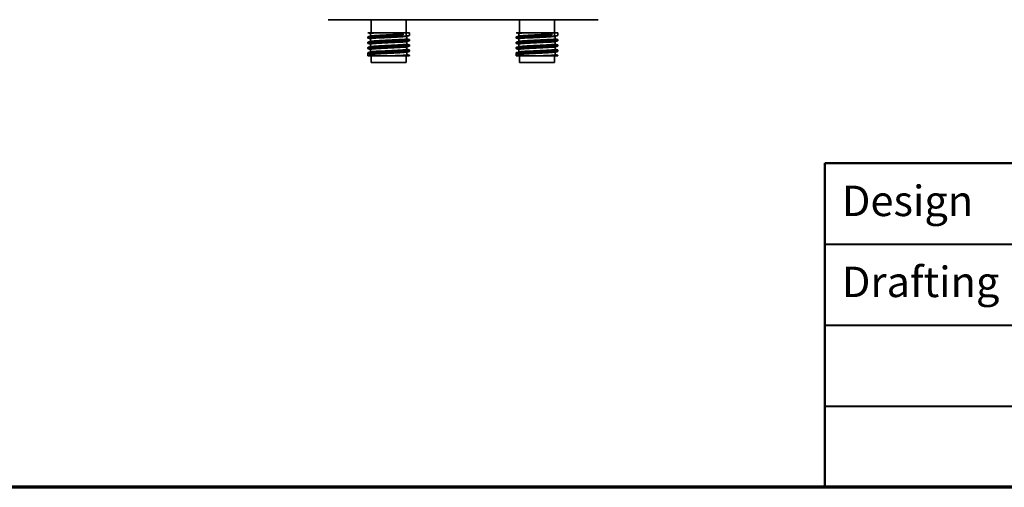
# Model space of a CAD drawing. Units: millimetres. Extents: x 298 to 1580, y 93 to 479.
# Drawn here: x 447 to 596, y 93 to 164 of the extents above; entities that cross this region are included whole.
import ezdxf

# ---------------------------------------------------------------- set-up
doc = ezdxf.new("R2010")
doc.units = ezdxf.units.MM
doc.layers.add('AM_BOR', color=6, linetype='Continuous', lineweight=70)
doc.layers.add('粗线', color=3, linetype='Continuous', lineweight=35)
doc.layers.add('标注', color=7, linetype='Continuous')
doc.styles.add('1', font='FZYTJW.TTF', dxfattribs={"height": 1})

msp = doc.modelspace()

# ---------------------------------------------------------------- linework, layer by layer
at = {"layer": 'AM_BOR'}
msp.add_lwpolyline([(297.773, 478.743), (860.691, 478.743), (860.691, 93.144), (297.773, 93.144)], close=True, dxfattribs=at)
at = {"layer": '粗线'}
for p, q in [((493.757, 164.031), (534.657, 164.031)), ((500.257, 161.965), (500.257, 164.031)), ((505.557, 161.567), (505.557, 164.031)), ((522.757, 161.965), (522.757, 164.031)), ((528.057, 161.567), (528.057, 164.031)), ((499.792, 161.443), (499.757, 161.424)), ((499.757, 161.239), (499.757, 161.424)), ((499.807, 161.261), (499.757, 161.239)), ((499.792, 161.22), (499.757, 161.239)), ((506.057, 162.031), (499.762, 162.031)), ((499.762, 162.031), (499.792, 162.02)), ((499.792, 162.02), (500.155, 161.921)), ((499.792, 161.22), (500.155, 161.121)), ((500.157, 161.931), (500.157, 161.542)), ((504.852, 161.831), (504.852, 162.031)), ((505.135, 161.724), (504.852, 161.831)), ((505.135, 161.724), (505.135, 162.031)), ((505.657, 161.131), (505.657, 161.521)), ((506.057, 161.639), (506.057, 162.031)), ((522.292, 161.443), (522.257, 161.424)), ((522.257, 161.239), (522.257, 161.424)), ((522.307, 161.261), (522.257, 161.239)), ((522.292, 161.22), (522.257, 161.239)), ((522.262, 162.031), (522.292, 162.02)), ((528.557, 162.031), (522.262, 162.031)), ((522.292, 162.02), (522.655, 161.921)), ((522.292, 161.22), (522.655, 161.121)), ((522.657, 161.931), (522.657, 161.542)), ((527.352, 161.831), (527.352, 162.031)), ((527.635, 161.724), (527.352, 161.831)), ((527.635, 161.724), (527.635, 162.031)), ((528.157, 161.131), (528.157, 161.521)), ((528.557, 161.639), (528.557, 162.031)), ((499.792, 160.643), (499.757, 160.624)), ((499.757, 160.439), (499.757, 160.624)), ((499.757, 160.439), (499.802, 160.46)), ((499.792, 160.42), (499.757, 160.439)), ((499.792, 159.843), (499.757, 159.824)), ((499.757, 159.639), (499.757, 159.824)), ((499.792, 160.42), (500.155, 160.321)), ((500.157, 161.131), (500.157, 160.742)), ((500.157, 160.331), (500.157, 159.942)), ((501.855, 160.081), (502.342, 160.105)), ((505.657, 160.331), (505.657, 160.721)), ((505.657, 159.531), (505.657, 159.921)), ((506.022, 161.043), (505.66, 161.142)), ((506.022, 160.243), (505.66, 160.342)), ((506.057, 160.224), (506.008, 160.202)), ((506.057, 161.024), (506.009, 161.002)), ((506.022, 161.043), (506.057, 161.024)), ((506.022, 160.82), (506.057, 160.839)), ((506.022, 160.243), (506.057, 160.224)), ((506.022, 160.02), (506.057, 160.039)), ((506.057, 160.839), (506.057, 161.024)), ((506.057, 160.039), (506.057, 160.224)), ((522.292, 160.643), (522.257, 160.624)), ((522.257, 160.439), (522.257, 160.624)), ((522.257, 160.439), (522.302, 160.46)), ((522.292, 160.42), (522.257, 160.439)), ((522.292, 159.843), (522.257, 159.824)), ((522.257, 159.639), (522.257, 159.824)), ((522.292, 160.42), (522.655, 160.321)), ((522.657, 161.131), (522.657, 160.742)), ((522.657, 160.331), (522.657, 159.942)), ((524.355, 160.081), (524.842, 160.105)), ((528.157, 160.331), (528.157, 160.721)), ((528.157, 159.531), (528.157, 159.921)), ((528.522, 161.043), (528.16, 161.142)), ((528.522, 160.243), (528.16, 160.342)), ((528.557, 160.224), (528.508, 160.202)), ((528.557, 161.024), (528.509, 161.002)), ((528.522, 161.043), (528.557, 161.024)), ((528.522, 160.82), (528.557, 160.839)), ((528.522, 160.243), (528.557, 160.224)), ((528.522, 160.02), (528.557, 160.039)), ((528.557, 160.839), (528.557, 161.024)), ((528.557, 160.039), (528.557, 160.224)), ((499.757, 159.639), (499.805, 159.661)), ((499.792, 159.62), (499.757, 159.639)), ((499.792, 159.043), (499.757, 159.024)), ((499.757, 158.531), (499.757, 159.024)), ((500.157, 158.731), (499.757, 158.839)), ((506.057, 158.531), (499.757, 158.531)), ((499.792, 159.62), (500.155, 159.521)), ((500.157, 159.531), (500.157, 159.142)), ((500.157, 158.531), (500.157, 158.731)), ((500.257, 157.531), (500.257, 158.531)), ((505.557, 157.531), (505.557, 158.531)), ((505.657, 158.731), (505.657, 159.121)), ((506.022, 159.443), (505.66, 159.542)), ((506.022, 158.643), (505.66, 158.742)), ((506.057, 159.424), (506.01, 159.402)), ((506.022, 159.443), (506.057, 159.424)), ((506.022, 159.22), (506.057, 159.239)), ((506.057, 158.624), (506.022, 158.643)), ((506.057, 159.239), (506.057, 159.424)), ((506.057, 158.531), (506.057, 158.624)), ((522.257, 159.639), (522.305, 159.661)), ((522.292, 159.62), (522.257, 159.639)), ((522.292, 159.043), (522.257, 159.024)), ((522.257, 158.531), (522.257, 159.024)), ((522.657, 158.731), (522.257, 158.839)), ((528.557, 158.531), (522.257, 158.531)), ((522.292, 159.62), (522.655, 159.521)), ((522.657, 159.531), (522.657, 159.142)), ((522.657, 158.531), (522.657, 158.731)), ((522.757, 157.531), (522.757, 158.531)), ((528.057, 157.531), (528.057, 158.531)), ((528.157, 158.731), (528.157, 159.121)), ((528.522, 159.443), (528.16, 159.542)), ((528.522, 158.643), (528.16, 158.742)), ((528.557, 159.424), (528.51, 159.402)), ((528.522, 159.443), (528.557, 159.424)), ((528.522, 159.22), (528.557, 159.239)), ((528.557, 158.624), (528.522, 158.643)), ((528.557, 159.239), (528.557, 159.424)), ((528.557, 158.531), (528.557, 158.624)), ((500.257, 157.531), (505.557, 157.531)), ((522.757, 157.531), (528.057, 157.531))]:
    msp.add_line(p, q, dxfattribs=at)
at = {"layer": '粗线', "lineweight": 40}
for p, q in [((568.997, 129.99), (667.252, 129.99)), ((568.997, 117.708), (667.252, 117.708)), ((568.997, 105.426), (860.691, 105.426))]:
    msp.add_line(p, q, dxfattribs=at)
at = {"layer": '粗线'}
for points in [[(505.135, 161.724), (504.73, 161.703), (504.27, 161.681), (503.776, 161.66), (503.259, 161.639), (502.732, 161.617), (502.208, 161.596), (501.705, 161.574), (501.233, 161.553), (500.81, 161.532), (500.448, 161.51), (500.154, 161.489), (499.935, 161.467), (499.801, 161.446), (499.792, 161.443)], [(500.197, 161.553), (499.924, 161.479), (499.792, 161.443)], [(506.022, 161.62), (505.921, 161.601), (505.711, 161.578), (505.413, 161.556), (505.036, 161.533), (504.591, 161.511), (504.094, 161.488), (503.559, 161.465), (503.003, 161.443), (502.444, 161.42), (501.9, 161.397), (501.388, 161.375), (500.923, 161.352), (500.522, 161.329), (500.195, 161.307), (499.955, 161.284), (499.807, 161.261)], [(500.157, 161.931), (500.16, 161.938), (500.231, 161.961), (500.392, 161.985), (500.639, 162.008), (500.963, 162.031)], [(500.157, 161.131), (500.162, 161.139), (500.239, 161.163), (500.406, 161.186), (500.658, 161.21), (500.986, 161.233), (501.379, 161.256), (501.825, 161.28), (502.307, 161.303), (502.809, 161.327), (503.315, 161.35), (503.807, 161.374), (504.268, 161.397), (504.683, 161.421), (505.038, 161.444), (505.321, 161.468), (505.522, 161.491), (505.617, 161.51)], [(500.197, 161.553), (500.291, 161.571), (500.492, 161.595), (500.777, 161.619), (501.135, 161.642), (501.553, 161.666), (502.019, 161.69), (502.515, 161.713), (503.024, 161.737), (503.529, 161.761), (504.013, 161.784), (504.459, 161.808), (504.852, 161.831)], [(505.617, 161.51), (505.887, 161.583), (506.022, 161.62)], [(506.057, 161.639), (506.036, 161.624), (506.022, 161.62)], [(527.635, 161.724), (527.23, 161.703), (526.77, 161.681), (526.276, 161.66), (525.759, 161.639), (525.232, 161.617), (524.708, 161.596), (524.205, 161.574), (523.733, 161.553), (523.31, 161.532), (522.948, 161.51), (522.654, 161.489), (522.435, 161.467), (522.301, 161.446), (522.292, 161.443)], [(522.697, 161.553), (522.424, 161.479), (522.292, 161.443)], [(528.522, 161.62), (528.421, 161.601), (528.211, 161.578), (527.913, 161.556), (527.536, 161.533), (527.091, 161.511), (526.594, 161.488), (526.059, 161.465), (525.503, 161.443), (524.944, 161.42), (524.4, 161.397), (523.888, 161.375), (523.423, 161.352), (523.022, 161.329), (522.695, 161.307), (522.455, 161.284), (522.307, 161.261)], [(522.657, 161.931), (522.66, 161.938), (522.731, 161.961), (522.892, 161.985), (523.139, 162.008), (523.463, 162.031)], [(522.657, 161.131), (522.662, 161.139), (522.739, 161.163), (522.906, 161.186), (523.158, 161.21), (523.486, 161.233), (523.879, 161.256), (524.325, 161.28), (524.807, 161.303), (525.309, 161.327), (525.815, 161.35), (526.307, 161.374), (526.768, 161.397), (527.183, 161.421), (527.538, 161.444), (527.821, 161.468), (528.022, 161.491), (528.117, 161.51)], [(522.697, 161.553), (522.791, 161.571), (522.992, 161.595), (523.277, 161.619), (523.635, 161.642), (524.053, 161.666), (524.519, 161.69), (525.015, 161.713), (525.524, 161.737), (526.029, 161.761), (526.513, 161.784), (526.959, 161.808), (527.352, 161.831)], [(528.117, 161.51), (528.387, 161.583), (528.522, 161.62)], [(528.557, 161.639), (528.536, 161.624), (528.522, 161.62)], [(502.338, 160.801), (501.811, 160.779), (501.318, 160.757), (500.872, 160.735), (500.486, 160.713), (500.175, 160.691), (499.945, 160.668), (499.804, 160.646), (499.792, 160.643)], [(500.197, 160.753), (499.924, 160.679), (499.792, 160.643)], [(501.702, 159.974), (501.231, 159.953), (500.804, 159.931), (500.439, 159.91), (500.148, 159.888), (499.934, 159.867), (499.802, 159.846), (499.792, 159.843)], [(500.197, 159.953), (499.924, 159.879), (499.792, 159.843)], [(499.802, 160.46), (499.934, 160.482), (500.148, 160.503), (500.439, 160.524), (500.804, 160.546), (501.231, 160.567), (501.702, 160.589)], [(499.805, 159.661), (499.95, 159.683), (500.185, 159.706), (500.499, 159.728), (500.892, 159.75), (501.35, 159.773), (501.851, 159.795), (502.378, 159.817), (503.477, 159.862)], [(500.157, 160.331), (500.163, 160.34), (500.242, 160.363), (500.414, 160.387), (500.671, 160.411), (501.004, 160.434), (501.404, 160.458), (501.855, 160.481)], [(500.157, 159.531), (500.159, 159.536), (500.222, 159.559), (500.378, 159.583), (500.621, 159.606), (500.942, 159.63), (501.331, 159.654), (501.775, 159.677), (502.257, 159.701), (502.761, 159.725), (503.271, 159.748), (503.768, 159.772), (504.236, 159.796), (504.657, 159.819), (505.019, 159.843), (505.308, 159.867), (505.514, 159.89), (505.617, 159.91)], [(500.197, 160.753), (500.265, 160.767), (500.452, 160.791), (500.723, 160.815), (501.069, 160.838), (501.478, 160.862), (501.936, 160.886), (502.428, 160.909), (503.444, 160.956)], [(500.197, 159.953), (500.247, 159.964), (500.42, 159.988), (500.677, 160.011), (501.01, 160.035), (501.407, 160.058), (501.855, 160.081)], [(501.702, 160.589), (502.234, 160.611), (502.796, 160.634), (503.363, 160.657), (503.909, 160.68), (504.42, 160.702), (504.89, 160.725), (505.296, 160.748), (505.62, 160.771), (505.859, 160.793), (506.008, 160.816), (506.022, 160.82)], [(506.008, 160.202), (505.859, 160.179), (505.62, 160.156), (505.296, 160.134), (504.89, 160.111), (504.42, 160.088), (503.909, 160.066), (503.363, 160.043), (502.796, 160.02), (502.234, 159.997), (501.702, 159.974)], [(501.855, 160.481), (502.339, 160.505), (502.842, 160.528), (503.347, 160.552), (503.838, 160.575), (504.296, 160.599), (504.708, 160.622), (505.059, 160.646), (505.336, 160.669), (505.532, 160.693), (505.617, 160.71)], [(506.009, 161.002), (505.865, 160.98), (505.629, 160.957), (505.314, 160.935), (504.921, 160.913), (504.463, 160.89), (503.962, 160.868), (503.435, 160.846), (502.338, 160.801)], [(502.342, 160.105), (503.358, 160.152), (503.851, 160.176), (504.312, 160.2), (504.724, 160.223), (505.074, 160.247), (505.35, 160.271), (505.541, 160.294), (505.642, 160.318), (505.657, 160.331)], [(503.444, 160.956), (503.933, 160.98), (504.386, 161.004), (504.789, 161.027), (505.127, 161.051), (505.389, 161.075), (505.565, 161.098), (505.65, 161.122), (505.657, 161.131)], [(503.477, 159.862), (504.004, 159.884), (504.496, 159.906), (504.942, 159.928), (505.328, 159.95), (505.64, 159.972), (505.87, 159.995), (506.01, 160.017), (506.022, 160.02)], [(505.617, 160.71), (505.887, 160.783), (506.022, 160.82)], [(505.617, 159.91), (505.887, 159.983), (506.022, 160.02)], [(524.838, 160.801), (524.311, 160.779), (523.818, 160.757), (523.372, 160.735), (522.986, 160.713), (522.675, 160.691), (522.445, 160.668), (522.304, 160.646), (522.292, 160.643)], [(522.697, 160.753), (522.424, 160.679), (522.292, 160.643)], [(524.202, 159.974), (523.731, 159.953), (523.304, 159.931), (522.939, 159.91), (522.648, 159.888), (522.434, 159.867), (522.302, 159.846), (522.292, 159.843)], [(522.697, 159.953), (522.424, 159.879), (522.292, 159.843)], [(522.302, 160.46), (522.434, 160.482), (522.648, 160.503), (522.939, 160.524), (523.304, 160.546), (523.731, 160.567), (524.202, 160.589)], [(522.305, 159.661), (522.45, 159.683), (522.685, 159.706), (522.999, 159.728), (523.392, 159.75), (523.85, 159.773), (524.351, 159.795), (524.878, 159.817), (525.977, 159.862)], [(522.657, 160.331), (522.663, 160.34), (522.742, 160.363), (522.914, 160.387), (523.171, 160.411), (523.504, 160.434), (523.904, 160.458), (524.355, 160.481)], [(522.657, 159.531), (522.659, 159.536), (522.722, 159.559), (522.878, 159.583), (523.121, 159.606), (523.442, 159.63), (523.831, 159.654), (524.275, 159.677), (524.757, 159.701), (525.261, 159.725), (525.771, 159.748), (526.268, 159.772), (526.736, 159.796), (527.157, 159.819), (527.519, 159.843), (527.808, 159.867), (528.014, 159.89), (528.117, 159.91)], [(522.697, 160.753), (522.765, 160.767), (522.952, 160.791), (523.223, 160.815), (523.569, 160.838), (523.978, 160.862), (524.436, 160.886), (524.928, 160.909), (525.944, 160.956)], [(522.697, 159.953), (522.747, 159.964), (522.92, 159.988), (523.177, 160.011), (523.51, 160.035), (523.907, 160.058), (524.355, 160.081)], [(524.202, 160.589), (524.734, 160.611), (525.296, 160.634), (525.863, 160.657), (526.409, 160.68), (526.92, 160.702), (527.39, 160.725), (527.796, 160.748), (528.12, 160.771), (528.359, 160.793), (528.508, 160.816), (528.522, 160.82)], [(528.508, 160.202), (528.359, 160.179), (528.12, 160.156), (527.796, 160.134), (527.39, 160.111), (526.92, 160.088), (526.409, 160.066), (525.863, 160.043), (525.296, 160.02), (524.734, 159.997), (524.202, 159.974)], [(524.355, 160.481), (524.839, 160.505), (525.342, 160.528), (525.847, 160.552), (526.338, 160.575), (526.796, 160.599), (527.208, 160.622), (527.559, 160.646), (527.836, 160.669), (528.032, 160.693), (528.117, 160.71)], [(528.509, 161.002), (528.365, 160.98), (528.129, 160.957), (527.814, 160.935), (527.421, 160.913), (526.963, 160.89), (526.462, 160.868), (525.935, 160.846), (524.838, 160.801)], [(524.842, 160.105), (525.858, 160.152), (526.351, 160.176), (526.812, 160.2), (527.224, 160.223), (527.574, 160.247), (527.85, 160.271), (528.041, 160.294), (528.142, 160.318), (528.157, 160.331)], [(525.944, 160.956), (526.433, 160.98), (526.886, 161.004), (527.289, 161.027), (527.627, 161.051), (527.889, 161.075), (528.065, 161.098), (528.15, 161.122), (528.157, 161.131)], [(525.977, 159.862), (526.504, 159.884), (526.996, 159.906), (527.442, 159.928), (527.828, 159.95), (528.14, 159.972), (528.37, 159.995), (528.51, 160.017), (528.522, 160.02)], [(528.117, 160.71), (528.387, 160.783), (528.522, 160.82)], [(528.117, 159.91), (528.387, 159.983), (528.522, 160.02)], [(499.757, 158.839), (499.805, 158.861), (499.951, 158.884), (500.187, 158.906), (500.503, 158.928), (500.891, 158.95), (501.344, 158.973), (501.844, 158.995), (502.371, 159.017), (503.461, 159.061)], [(503.477, 159.247), (502.378, 159.203), (501.851, 159.181), (501.35, 159.158), (500.892, 159.136), (500.499, 159.114), (500.185, 159.091), (499.95, 159.069), (499.805, 159.047), (499.792, 159.043)], [(500.197, 159.153), (499.924, 159.079), (499.792, 159.043)], [(500.157, 158.731), (500.205, 158.755), (500.345, 158.779), (500.573, 158.802), (500.882, 158.826), (501.26, 158.85), (501.695, 158.873), (502.172, 158.897), (502.674, 158.921), (503.184, 158.944), (503.685, 158.968), (504.158, 158.992), (504.589, 159.015), (504.962, 159.039), (505.264, 159.063), (505.485, 159.086), (505.617, 159.11)], [(500.197, 159.153), (500.255, 159.166), (500.434, 159.189), (500.696, 159.213), (501.033, 159.236), (501.434, 159.26), (501.885, 159.283), (502.371, 159.306)], [(502.371, 159.306), (503.379, 159.353), (503.868, 159.377), (504.325, 159.4), (504.733, 159.424), (505.079, 159.447), (505.352, 159.471), (505.541, 159.494), (505.641, 159.518), (505.657, 159.531)], [(502.907, 158.531), (503.412, 158.555), (503.899, 158.578), (504.352, 158.602), (504.757, 158.625), (505.099, 158.649), (505.366, 158.672), (505.55, 158.696), (505.645, 158.719), (505.657, 158.731)], [(503.461, 159.061), (503.989, 159.083), (504.486, 159.106), (504.934, 159.128), (505.32, 159.15), (505.634, 159.172), (505.867, 159.194), (506.01, 159.217), (506.022, 159.22)], [(506.01, 159.402), (505.87, 159.38), (505.64, 159.358), (505.328, 159.336), (504.942, 159.314), (504.496, 159.292), (504.004, 159.27), (503.477, 159.247)], [(505.257, 158.531), (505.588, 158.554), (505.836, 158.576), (505.994, 158.599), (506.056, 158.621), (506.057, 158.624)], [(505.617, 159.11), (505.887, 159.183), (506.022, 159.22)], [(522.257, 158.839), (522.305, 158.861), (522.451, 158.884), (522.687, 158.906), (523.003, 158.928), (523.391, 158.95), (523.844, 158.973), (524.344, 158.995), (524.871, 159.017)], [(525.977, 159.247), (524.878, 159.203), (524.351, 159.181), (523.85, 159.158), (523.392, 159.136), (522.999, 159.114), (522.685, 159.091), (522.45, 159.069), (522.305, 159.047), (522.292, 159.043)], [(522.697, 159.153), (522.424, 159.079), (522.292, 159.043)], [(522.657, 158.731), (522.705, 158.755), (522.845, 158.779), (523.073, 158.802), (523.382, 158.826), (523.76, 158.85), (524.195, 158.873), (524.672, 158.897), (525.174, 158.921), (525.684, 158.944), (526.185, 158.968), (526.658, 158.992), (527.089, 159.015), (527.462, 159.039), (527.764, 159.063), (527.985, 159.086), (528.117, 159.11)], [(522.697, 159.153), (522.755, 159.166), (522.934, 159.189), (523.196, 159.213), (523.533, 159.236), (523.934, 159.26), (524.385, 159.283), (524.871, 159.306)], [(524.871, 159.306), (525.879, 159.353), (526.368, 159.377), (526.825, 159.4), (527.233, 159.424), (527.579, 159.447), (527.852, 159.471), (528.041, 159.494), (528.141, 159.518), (528.157, 159.531)], [(524.871, 159.017), (525.961, 159.061), (526.489, 159.083), (526.986, 159.106), (527.434, 159.128), (527.82, 159.15), (528.134, 159.172), (528.367, 159.194), (528.51, 159.217), (528.522, 159.22)], [(525.407, 158.531), (525.912, 158.555), (526.399, 158.578), (526.852, 158.602), (527.257, 158.625), (527.599, 158.649), (527.866, 158.672), (528.05, 158.696), (528.145, 158.719), (528.157, 158.731)], [(528.51, 159.402), (528.37, 159.38), (528.14, 159.358), (527.828, 159.336), (527.442, 159.314), (526.996, 159.292), (526.504, 159.27), (525.977, 159.247)], [(527.757, 158.531), (528.088, 158.554), (528.336, 158.576), (528.494, 158.599), (528.556, 158.621), (528.557, 158.624)], [(528.117, 159.11), (528.387, 159.183), (528.522, 159.22)]]:
    msp.add_lwpolyline(points, dxfattribs=at)
at = {"layer": '粗线', "lineweight": 50}
msp.add_lwpolyline([(568.997, 142.272), (860.691, 142.272), (860.691, 93.144), (568.997, 93.144)], close=True, dxfattribs=at)

# ---------------------------------------------------------------- texts
at = {"layer": '标注', "ltscale": 10, "style": '1'}
for s, p in [('Design ', (571.599, 134.259)), ('Drafting', (571.599, 121.977))]:
    msp.add_text(s, height=4.6182, dxfattribs=at).set_placement(p)

doc.saveas('drawing.dxf')
